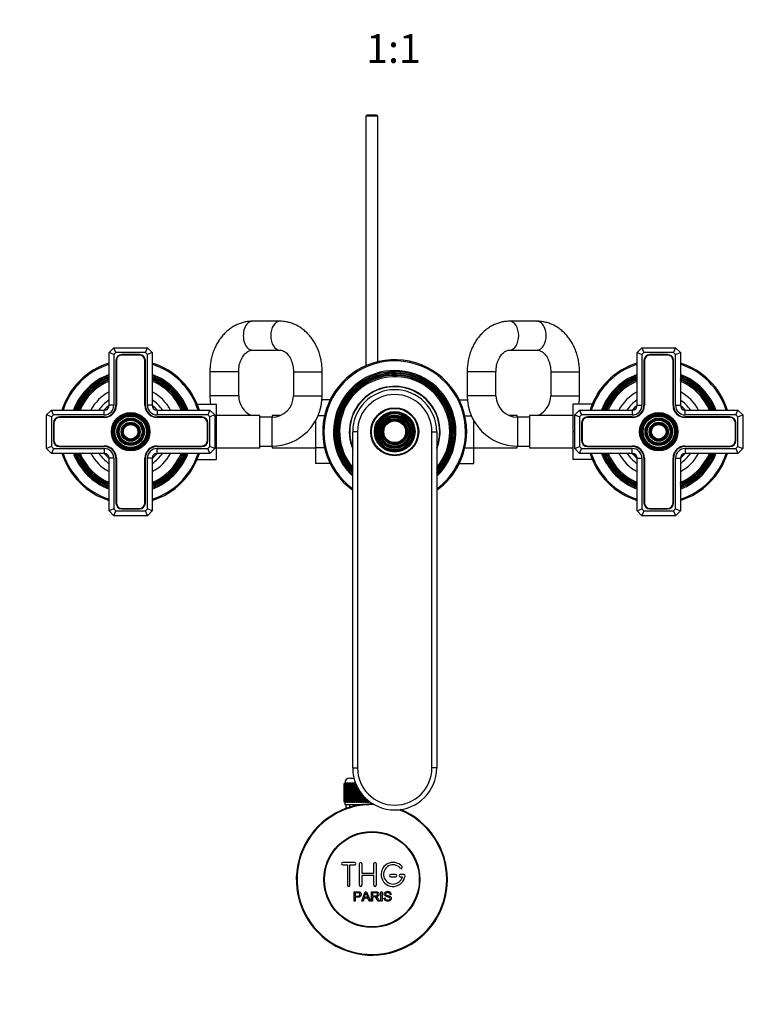
# Model space of a CAD drawing. Units: millimetres. Extents: x 0 to 1166, y 0 to 1616.
# Drawn here: x 476 to 783, y 268 to 678 of the extents above; entities that cross this region are included whole.
import ezdxf
from ezdxf import colors
from ezdxf.entities.mleader import LeaderData, LeaderLine
from ezdxf.enums import TextEntityAlignment as Align
from ezdxf.math import Vec2, Vec3

# ---------------------------------------------------------------- set-up
doc = ezdxf.new("R2010")
doc.units = ezdxf.units.MM
doc.layers.add('DV5_Défaut', color=7, linetype='Continuous')
doc.layers.add('Défaut', color=7, linetype='Continuous')
doc.styles.add('SEACAD_ArialB', font='arialbd.ttf')

# ---------------------------------------------------------------- blocks, each defined once
blk = doc.blocks.new('_DOT')
at = {"color": 0}
blk.add_line((0, 0), (-1, 0), dxfattribs=at)
at = {"color": 0, "const_width": 0.333}
blk.add_lwpolyline([(-0.1665, 0, 1), (0.1665, 0, 1)], format="xyb", close=True, dxfattribs=at)
blk = doc.blocks.new('SE4')
at = {"layer": 'DV5_Défaut', "color": 7, "linetype": 'Continuous'}
for p, q in [((620.95, 638.73), (620.35, 638.13)), ((625.35, 638.13), (620.35, 638.13)), ((620.35, 638.13), (620.35, 534.23)), ((620.95, 638.73), (624.75, 638.73)), ((625.35, 638.13), (624.75, 638.73)), ((625.35, 535.9), (625.35, 638.13)), ((584.47, 552.73), (573.04, 552.73)), ((691.67, 552.73), (680.24, 552.73)), ((513.35, 539.73), (515.35, 541.73)), ((515.35, 541.73), (529.35, 541.73)), ((516.18, 539.73), (515.35, 541.73)), ((528.53, 539.73), (529.35, 541.73)), ((529.35, 541.73), (531.35, 539.73)), ((733.35, 539.73), (735.35, 541.73)), ((735.35, 541.73), (749.35, 541.73)), ((735.35, 541.73), (736.18, 539.73)), ((749.35, 541.73), (748.53, 539.73)), ((749.35, 541.73), (751.35, 539.73)), ((513.35, 517.73), (513.35, 539.73)), ((515.35, 538.9), (513.35, 539.73)), ((516.18, 539.73), (515.35, 538.9)), ((515.35, 538.9), (515.35, 517.73)), ((528.53, 539.73), (516.18, 539.73)), ((526, 538.88), (518.7, 538.88)), ((526, 538.68), (518.7, 538.68)), ((529.35, 538.9), (528.53, 539.73)), ((531.35, 539.73), (529.35, 538.9)), ((529.35, 517.73), (529.35, 538.9)), ((531.35, 539.73), (531.35, 517.73)), ((573.04, 540.73), (584.47, 540.73)), ((680.24, 540.73), (691.67, 540.73)), ((733.35, 517.73), (733.35, 539.73)), ((733.35, 539.73), (735.35, 538.9)), ((736.18, 539.73), (735.35, 538.9)), ((735.35, 538.9), (735.35, 517.73)), ((748.53, 539.73), (736.18, 539.73)), ((746, 538.88), (738.7, 538.88)), ((746, 538.68), (738.7, 538.68)), ((749.35, 538.9), (748.53, 539.73)), ((749.35, 538.9), (751.35, 539.73)), ((749.35, 517.73), (749.35, 538.9)), ((751.35, 539.73), (751.35, 517.73)), ((516.2, 536.38), (516.2, 517.73)), ((516.4, 536.38), (516.4, 517.73)), ((528.3, 517.73), (528.3, 536.38)), ((528.5, 517.73), (528.5, 536.38)), ((736.2, 536.38), (736.2, 517.73)), ((736.4, 536.38), (736.4, 517.73)), ((748.3, 517.73), (748.3, 536.38)), ((748.5, 517.73), (748.5, 536.38)), ((567.35, 531.73), (555.35, 531.73)), ((555.35, 531.73), (555.35, 521.73)), ((567.35, 521.73), (567.35, 531.73)), ((590.15, 531.73), (602.15, 531.73)), ((590.15, 531.73), (590.15, 521.73)), ((602.15, 521.73), (602.15, 531.73)), ((674.55, 531.73), (662.55, 531.73)), ((662.55, 531.73), (662.55, 521.73)), ((674.55, 521.73), (674.55, 531.73)), ((697.35, 531.73), (709.35, 531.73)), ((697.35, 531.73), (697.35, 521.73)), ((709.35, 521.73), (709.35, 531.73)), ((567.35, 521.73), (555.35, 521.73)), ((590.15, 521.73), (602.15, 521.73)), ((674.55, 521.73), (662.55, 521.73)), ((697.35, 521.73), (709.35, 521.73)), ((515.35, 517.73), (513.35, 517.73)), ((531.35, 517.73), (529.35, 517.73)), ((550.06, 518.23), (558.15, 518.23)), ((558.15, 506.7), (558.15, 518.23)), ((605.45, 520.01), (602.08, 520.01)), ((659.26, 519.99), (662.63, 519.99)), ((706.55, 518.23), (706.55, 506.73)), ((714.65, 518.23), (706.55, 518.23)), ((733.35, 517.73), (735.35, 517.73)), ((749.35, 517.73), (751.35, 517.73)), ((487.35, 513.73), (489.35, 515.73)), ((487.35, 499.73), (487.35, 513.73)), ((489.35, 512.9), (487.35, 513.73)), ((489.35, 515.73), (511.35, 515.73)), ((490.18, 513.73), (489.35, 515.73)), ((490.18, 513.73), (489.35, 512.9)), ((489.35, 512.9), (489.35, 500.56)), ((511.35, 513.73), (490.18, 513.73)), ((511.35, 512.88), (492.7, 512.88)), ((511.35, 512.68), (492.7, 512.68)), ((511.35, 513.73), (511.35, 515.73)), ((533.35, 515.73), (555.35, 515.73)), ((533.35, 515.73), (533.35, 513.73)), ((554.53, 513.73), (533.35, 513.73)), ((552, 512.88), (533.35, 512.88)), ((552, 512.68), (533.35, 512.68)), ((555.35, 515.73), (554.53, 513.73)), ((555.35, 512.9), (554.53, 513.73)), ((555.35, 515.73), (557.35, 513.73)), ((557.35, 513.73), (555.35, 512.9)), ((555.35, 500.56), (555.35, 512.9)), ((557.35, 513.73), (557.35, 499.73)), ((576.15, 513.48), (558.15, 513.48)), ((576.15, 499.98), (576.15, 513.48)), ((581.15, 512.73), (576.15, 512.73)), ((581.15, 512.73), (581.15, 500.73)), ((581.35, 513.48), (581.35, 512.73)), ((584.75, 513.48), (581.35, 513.48)), ((603.1, 513.37), (600.42, 513.37)), ((661.61, 513.37), (664.29, 513.37)), ((683.35, 513.48), (679.96, 513.48)), ((683.35, 512.73), (683.35, 513.48)), ((683.55, 512.73), (683.55, 500.73)), ((688.55, 512.73), (683.55, 512.73)), ((688.55, 513.48), (688.55, 499.98)), ((706.55, 513.48), (688.55, 513.48)), ((707.35, 513.73), (709.35, 515.73)), ((707.35, 499.73), (707.35, 513.73)), ((707.35, 513.73), (709.35, 512.9)), ((709.35, 515.73), (731.35, 515.73)), ((709.35, 515.73), (710.18, 513.73)), ((710.18, 513.73), (709.35, 512.9)), ((709.35, 512.9), (709.35, 500.56)), ((731.35, 513.73), (710.18, 513.73)), ((731.35, 512.88), (712.7, 512.88)), ((731.35, 512.68), (712.7, 512.68)), ((731.35, 515.73), (731.35, 513.73)), ((753.35, 515.73), (775.35, 515.73)), ((753.35, 513.73), (753.35, 515.73)), ((774.53, 513.73), (753.35, 513.73)), ((772, 512.88), (753.35, 512.88)), ((772, 512.68), (753.35, 512.68)), ((774.53, 513.73), (775.35, 515.73)), ((775.35, 512.9), (774.53, 513.73)), ((775.35, 515.73), (777.35, 513.73)), ((775.35, 512.9), (777.35, 513.73)), ((775.35, 500.56), (775.35, 512.9)), ((777.35, 513.73), (777.35, 499.73)), ((490.2, 510.38), (490.2, 503.08)), ((490.4, 510.38), (490.4, 503.08)), ((554.3, 503.08), (554.3, 510.38)), ((554.5, 503.08), (554.5, 510.38)), ((599.35, 511.25), (599.35, 500.09)), ((665.35, 500.09), (665.35, 511.25)), ((710.2, 510.38), (710.2, 503.08)), ((710.4, 510.38), (710.4, 503.08)), ((774.3, 503.08), (774.3, 510.38)), ((774.5, 503.08), (774.5, 510.38)), ((557.35, 506.7), (558.15, 506.7)), ((558.15, 495.23), (558.15, 506.7)), ((614.85, 366.73), (614.85, 506.73)), ((616.85, 506.73), (614.85, 506.73)), ((616.85, 506.73), (616.85, 366.73)), ((647.85, 366.73), (647.85, 506.73)), ((647.85, 506.73), (649.85, 506.73)), ((649.85, 506.73), (649.85, 366.73)), ((706.55, 506.73), (706.55, 495.23)), ((707.35, 506.73), (706.55, 506.73)), ((489.35, 500.56), (487.35, 499.73)), ((489.35, 500.56), (490.18, 499.73)), ((492.7, 500.78), (511.35, 500.78)), ((492.7, 500.58), (511.35, 500.58)), ((533.35, 500.78), (552, 500.78)), ((533.35, 500.58), (552, 500.58)), ((554.53, 499.73), (555.35, 500.56)), ((557.35, 499.73), (555.35, 500.56)), ((576.15, 500.73), (581.15, 500.73)), ((581.15, 500.73), (581.35, 500.73)), ((581.35, 500.73), (581.35, 499.98)), ((683.35, 500.73), (683.55, 500.73)), ((683.35, 499.98), (683.35, 500.73)), ((683.55, 500.73), (688.55, 500.73)), ((707.35, 499.73), (709.35, 500.56)), ((709.35, 500.56), (710.18, 499.73)), ((712.7, 500.78), (731.35, 500.78)), ((712.7, 500.58), (731.35, 500.58)), ((753.35, 500.78), (772, 500.78)), ((753.35, 500.58), (772, 500.58)), ((774.53, 499.73), (775.35, 500.56)), ((775.35, 500.56), (777.35, 499.73)), ((489.35, 497.73), (487.35, 499.73)), ((490.18, 499.73), (489.35, 497.73)), ((511.35, 497.73), (489.35, 497.73)), ((490.18, 499.73), (511.35, 499.73)), ((511.35, 499.73), (511.35, 497.73)), ((533.35, 499.73), (554.53, 499.73)), ((533.35, 497.73), (533.35, 499.73)), ((555.35, 497.73), (533.35, 497.73)), ((555.35, 497.73), (554.53, 499.73)), ((557.35, 499.73), (555.35, 497.73)), ((558.15, 499.98), (576.15, 499.98)), ((581.35, 499.98), (599.35, 499.98)), ((599.35, 500.09), (599.35, 493.47)), ((603.1, 500.09), (599.35, 500.09)), ((661.61, 500.09), (665.35, 500.09)), ((665.35, 493.45), (665.35, 500.09)), ((665.35, 499.98), (683.35, 499.98)), ((688.55, 499.98), (706.55, 499.98)), ((709.35, 497.73), (707.35, 499.73)), ((709.35, 497.73), (710.18, 499.73)), ((731.35, 497.73), (709.35, 497.73)), ((710.18, 499.73), (731.35, 499.73)), ((731.35, 497.73), (731.35, 499.73)), ((753.35, 499.73), (774.53, 499.73)), ((753.35, 499.73), (753.35, 497.73)), ((775.35, 497.73), (753.35, 497.73)), ((774.53, 499.73), (775.35, 497.73)), ((777.35, 499.73), (775.35, 497.73)), ((513.35, 473.73), (513.35, 495.73)), ((515.35, 495.73), (513.35, 495.73)), ((515.35, 495.73), (515.35, 474.56)), ((516.2, 495.73), (516.2, 477.08)), ((516.4, 495.73), (516.4, 477.08)), ((528.3, 477.08), (528.3, 495.73)), ((528.5, 477.08), (528.5, 495.73)), ((529.35, 474.56), (529.35, 495.73)), ((531.35, 495.73), (529.35, 495.73)), ((531.35, 495.73), (531.35, 473.73)), ((550.06, 495.23), (558.15, 495.23)), ((605.45, 493.47), (599.35, 493.47)), ((659.26, 493.45), (665.35, 493.45)), ((714.65, 495.23), (706.55, 495.23)), ((733.35, 473.73), (733.35, 495.73)), ((733.35, 495.73), (735.35, 495.73)), ((735.35, 495.73), (735.35, 474.56)), ((736.2, 495.73), (736.2, 477.08)), ((736.4, 495.73), (736.4, 477.08)), ((748.3, 477.08), (748.3, 495.73)), ((748.5, 477.08), (748.5, 495.73)), ((749.35, 474.56), (749.35, 495.73)), ((749.35, 495.73), (751.35, 495.73)), ((751.35, 495.73), (751.35, 473.73)), ((515.35, 474.56), (513.35, 473.73)), ((515.35, 471.73), (513.35, 473.73)), ((515.35, 474.56), (516.18, 473.73)), ((515.35, 471.73), (516.18, 473.73)), ((529.35, 471.73), (515.35, 471.73)), ((516.18, 473.73), (528.53, 473.73)), ((518.7, 474.78), (526, 474.78)), ((518.7, 474.58), (526, 474.58)), ((528.53, 473.73), (529.35, 474.56)), ((529.35, 471.73), (528.53, 473.73)), ((531.35, 473.73), (529.35, 474.56)), ((531.35, 473.73), (529.35, 471.73)), ((733.35, 473.73), (735.35, 474.56)), ((735.35, 471.73), (733.35, 473.73)), ((735.35, 474.56), (736.18, 473.73)), ((736.18, 473.73), (735.35, 471.73)), ((749.35, 471.73), (735.35, 471.73)), ((736.18, 473.73), (748.53, 473.73)), ((738.7, 474.78), (746, 474.78)), ((738.7, 474.58), (746, 474.58)), ((748.53, 473.73), (749.35, 474.56)), ((748.53, 473.73), (749.35, 471.73)), ((749.35, 474.56), (751.35, 473.73)), ((751.35, 473.73), (749.35, 471.73)), ((614.85, 366.73), (616.85, 366.73)), ((649.85, 366.73), (647.85, 366.73)), ((613.6, 362.43), (615.39, 362.43)), ((611.36, 360.23), (611.35, 360.23)), ((611.35, 360.23), (611.35, 352.43)), ((611.36, 352.43), (611.36, 360.23)), ((611.36, 360.23), (611.38, 360.23)), ((611.38, 360.23), (611.43, 360.23)), ((611.38, 360.23), (611.38, 352.43)), ((611.43, 352.43), (611.43, 360.23)), ((611.43, 360.23), (611.49, 360.23)), ((611.49, 360.23), (611.59, 360.23)), ((611.49, 360.23), (611.49, 352.43)), ((611.59, 352.43), (611.59, 360.23)), ((611.59, 360.23), (611.7, 360.23)), ((616.03, 360.43), (611.6, 360.43)), ((611.6, 360.43), (611.6, 360.23)), ((611.7, 360.23), (611.85, 360.23)), ((611.7, 360.23), (611.7, 352.43)), ((611.85, 352.43), (611.85, 360.23)), ((611.85, 360.23), (611.99, 360.23)), ((611.99, 360.23), (612.19, 360.23)), ((611.99, 360.23), (611.99, 352.43)), ((612.19, 352.43), (612.19, 360.23)), ((612.19, 360.23), (612.37, 360.23)), ((612.37, 360.23), (612.62, 360.23)), ((612.37, 360.23), (612.37, 352.43)), ((612.62, 352.43), (612.62, 360.23)), ((612.62, 360.23), (612.84, 360.23)), ((612.84, 360.23), (613.13, 360.23)), ((612.84, 360.23), (612.84, 352.43)), ((613.13, 352.43), (613.13, 360.23)), ((613.13, 360.23), (613.39, 360.23)), ((613.39, 360.23), (613.72, 360.23)), ((613.39, 360.23), (613.39, 352.43)), ((613.72, 352.43), (613.72, 360.23)), ((613.72, 360.23), (614.01, 360.23)), ((614.01, 360.23), (614.38, 360.23)), ((614.01, 360.23), (614.01, 352.43)), ((614.38, 352.43), (614.38, 360.23)), ((614.38, 360.23), (614.7, 360.23)), ((614.7, 360.23), (615.12, 360.23)), ((614.7, 360.23), (614.7, 352.43)), ((615.12, 352.43), (615.12, 360.23)), ((615.12, 360.23), (615.45, 360.23)), ((615.45, 360.23), (615.45, 352.43)), ((615.45, 360.23), (615.46, 360.23)), ((615.46, 360.23), (615.91, 360.23)), ((615.46, 360.23), (615.46, 352.43)), ((615.91, 352.43), (615.91, 360.23)), ((615.91, 360.23), (616.11, 360.23)), ((616.24, 359.9), (616.24, 352.43)), ((616.28, 359.8), (616.28, 352.43)), ((616.76, 352.43), (616.76, 358.79)), ((617.08, 358.18), (617.08, 352.43)), ((617.16, 358.06), (617.16, 352.43)), ((617.66, 352.43), (617.66, 357.23)), ((617.97, 356.76), (617.97, 352.43)), ((618.07, 356.61), (618.07, 352.43)), ((618.6, 352.43), (618.6, 355.91)), ((618.9, 355.54), (618.9, 352.43)), ((619.03, 355.38), (619.03, 352.43)), ((619.57, 352.43), (619.57, 354.78)), ((619.86, 354.48), (619.86, 352.43)), ((620.02, 354.32), (620.02, 352.43)), ((620.57, 352.43), (620.57, 353.79)), ((620.85, 353.55), (620.85, 352.43)), ((621.03, 353.39), (621.03, 352.43)), ((621.59, 352.43), (621.59, 352.93)), ((621.85, 352.74), (621.85, 352.43)), ((611.36, 352.43), (611.35, 352.43)), ((611.38, 352.43), (611.36, 352.43)), ((611.38, 352.43), (611.43, 352.43)), ((611.49, 352.43), (611.43, 352.43)), ((611.49, 352.43), (611.59, 352.43)), ((611.7, 352.43), (611.59, 352.43)), ((611.6, 352.43), (611.6, 351.43)), ((611.6, 351.43), (618.52, 351.43)), ((611.7, 352.43), (611.85, 352.43)), ((611.99, 352.43), (611.85, 352.43)), ((611.99, 352.43), (612.19, 352.43)), ((612, 351.43), (612, 349.8)), ((612.37, 352.43), (612.19, 352.43)), ((612.37, 352.43), (612.62, 352.43)), ((612.84, 352.43), (612.62, 352.43)), ((612.84, 352.43), (613.13, 352.43)), ((613.39, 352.43), (613.13, 352.43)), ((613.39, 352.43), (613.72, 352.43)), ((613.54, 351.43), (613.54, 349.8)), ((614.01, 352.43), (613.72, 352.43)), ((614.01, 352.43), (614.38, 352.43)), ((614.7, 352.43), (614.38, 352.43)), ((614.7, 352.43), (615.12, 352.43)), ((615.45, 352.43), (615.12, 352.43)), ((615.46, 352.43), (615.45, 352.43)), ((615.46, 352.43), (615.91, 352.43)), ((616.24, 352.43), (615.91, 352.43)), ((616.28, 352.43), (616.24, 352.43)), ((616.28, 352.43), (616.76, 352.43)), ((617.08, 352.43), (616.76, 352.43)), ((617.16, 352.43), (617.08, 352.43)), ((617.16, 352.43), (617.66, 352.43)), ((617.97, 352.43), (617.66, 352.43)), ((618.07, 352.43), (617.97, 352.43)), ((618.07, 352.43), (618.6, 352.43)), ((618.9, 352.43), (618.6, 352.43)), ((619.03, 352.43), (618.9, 352.43)), ((619.03, 352.43), (619.57, 352.43)), ((619.86, 352.43), (619.57, 352.43)), ((620.02, 352.43), (619.86, 352.43)), ((620.02, 352.43), (620.57, 352.43)), ((620.85, 352.43), (620.57, 352.43)), ((621.03, 352.43), (620.85, 352.43)), ((621.03, 352.43), (621.59, 352.43)), ((621.85, 352.43), (621.59, 352.43)), ((622.05, 352.43), (621.85, 352.43)), ((622.05, 352.58), (622.05, 352.43)), ((622.05, 352.43), (622.27, 352.43)), ((615.69, 327.36), (610.69, 327.36)), ((610.69, 326.36), (612.69, 326.36)), ((612.69, 326.36), (612.69, 317.86)), ((613.69, 317.86), (613.69, 326.36)), ((613.69, 326.36), (615.69, 326.36)), ((617.69, 317.86), (617.69, 326.86)), ((618.69, 326.86), (618.69, 322.86)), ((623.69, 322.86), (623.69, 326.86)), ((624.69, 326.86), (624.69, 317.86)), ((618.69, 322.86), (623.69, 322.86)), ((623.69, 321.86), (618.69, 321.86)), ((618.69, 321.86), (618.69, 317.86)), ((623.69, 317.86), (623.69, 321.86)), ((632.69, 322.36), (630.69, 322.36)), ((630.69, 321.36), (632.69, 321.36)), ((636.16, 322.36), (634.69, 322.36)), ((634.69, 321.36), (635.56, 321.36)), ((615.43, 311.28), (615.43, 315.15)), ((615.94, 314.7), (615.94, 313.31)), ((615.94, 312.86), (615.94, 311.28)), ((618.61, 311.28), (620.1, 315.15)), ((619.58, 312.46), (619.15, 311.28)), ((621.2, 312.46), (619.58, 312.46)), ((619.72, 312.87), (621.04, 312.87)), ((620.1, 315.15), (620.65, 315.15)), ((620.65, 315.15), (622.23, 311.28)), ((621.65, 311.28), (621.2, 312.46)), ((622.65, 311.28), (622.65, 315.15)), ((623.16, 314.72), (623.16, 313.45)), ((623.16, 313), (623.16, 311.28)), ((626.63, 311.28), (626.63, 315.15)), ((626.63, 315.15), (627.14, 315.15)), ((627.14, 315.15), (627.14, 311.28)), ((627.87, 312.53), (628.35, 312.57)), ((630.83, 314.06), (630.34, 314.03)), ((615.94, 311.28), (615.43, 311.28)), ((619.15, 311.28), (618.61, 311.28)), ((622.23, 311.28), (621.65, 311.28)), ((623.16, 311.28), (622.65, 311.28)), ((626.05, 311.28), (625.41, 311.28)), ((627.14, 311.28), (626.63, 311.28))]:
    blk.add_line(p, q, dxfattribs=at)
for centre, radius in [((632.35, 506.73), 10), ((522.35, 506.73), 8), ((522.35, 506.73), 7.7), ((522.35, 506.73), 7.46), ((522.35, 506.73), 7.17), ((522.35, 506.73), 6.83), ((522.35, 506.73), 6.54), ((632.35, 506.73), 9.7), ((632.35, 506.73), 8.46), ((632.35, 506.73), 8.17), ((632.35, 506.73), 7.83), ((632.35, 506.73), 7.54), ((632.35, 506.73), 6.96), ((632.35, 506.73), 6.67), ((632.35, 506.73), 6.33), ((632.35, 506.73), 6.04), ((742.35, 506.73), 8), ((742.35, 506.73), 7.7), ((742.35, 506.73), 7.46), ((742.35, 506.73), 7.17), ((742.35, 506.73), 6.83), ((742.35, 506.73), 6.54), ((522.35, 506.73), 5.71), ((522.35, 506.73), 5.42), ((522.35, 506.73), 5.08), ((522.35, 506.73), 4.79), ((522.35, 506.73), 3.96), ((522.35, 506.73), 3.67), ((522.35, 506.73), 3.33), ((522.35, 506.73), 3.04), ((632.35, 506.73), 5.46), ((632.35, 506.73), 5.17), ((632.35, 506.73), 4.83), ((632.35, 506.73), 4.54), ((742.35, 506.73), 5.71), ((742.35, 506.73), 5.42), ((742.35, 506.73), 5.08), ((742.35, 506.73), 4.79), ((742.35, 506.73), 3.96), ((742.35, 506.73), 3.67), ((742.35, 506.73), 3.33), ((742.35, 506.73), 3.04), ((622.85, 320.23), 20), ((622.85, 320.23), 19.75)]:
    blk.add_circle(centre, radius, dxfattribs=at)
for centre, radius, start, end in [((518.7, 536.38), 2.5, 90, 180), ((518.7, 536.38), 2.3, 90, 180), ((526, 536.38), 2.5, 0, 90), ((526, 536.38), 2.3, 0, 90), ((738.7, 536.38), 2.5, 90, 180), ((738.7, 536.38), 2.3, 90, 180), ((746, 536.38), 2.5, 0, 90), ((746, 536.38), 2.3, 0, 90), ((522.35, 506.73), 30, 107.4576, 162.5424), ((522.35, 506.73), 29.5, 107.7633, 162.2367), ((522.35, 506.73), 30, 17.4576, 72.5424), ((522.35, 506.73), 29.5, 17.7633, 72.2367), ((632.35, 506.73), 30, 0, 234.3147), ((632.35, 506.73), 29.5, 0, 233.6141), ((742.35, 506.73), 30, 107.4576, 162.5424), ((742.35, 506.73), 29.5, 107.7633, 162.2367), ((742.35, 506.73), 30, 17.4576, 72.5424), ((742.35, 506.73), 29.5, 17.7633, 72.2367), ((522.35, 506.73), 25.5, 110.6673, 159.3327), ((522.35, 506.73), 25.03, 111.0762, 158.9238), ((522.35, 506.73), 24.52, 111.5351, 158.4649), ((522.35, 506.73), 24.23, 111.8025, 158.1975), ((522.35, 506.73), 25.5, 20.6673, 69.3327), ((522.35, 506.73), 25.03, 21.0762, 68.9238), ((522.35, 506.73), 24.52, 21.5351, 68.4649), ((522.35, 506.73), 24.23, 21.8025, 68.1975), ((632.35, 506.73), 25.5, 0, 226.6641), ((632.35, 506.73), 25.03, 0, 225.6339), ((632.35, 506.73), 24.52, 0, 224.4592), ((632.35, 506.73), 24.23, 0, 223.765), ((632.35, 506.73), 23.74, 0, 222.5105), ((632.35, 506.73), 23.45, 0, 221.7364), ((632.35, 506.73), 22.94, 0, 220.294), ((742.35, 506.73), 25.5, 110.6673, 159.3327), ((742.35, 506.73), 25.03, 111.0762, 158.9238), ((742.35, 506.73), 24.52, 111.5351, 158.4649), ((742.35, 506.73), 24.23, 111.8025, 158.1975), ((742.35, 506.73), 25.5, 20.6673, 69.3327), ((742.35, 506.73), 25.03, 21.0762, 68.9238), ((742.35, 506.73), 24.52, 21.5351, 68.4649), ((742.35, 506.73), 24.23, 21.8025, 68.1975), ((522.35, 506.73), 23.74, 112.2784, 157.7216), ((522.35, 506.73), 23.45, 112.5673, 157.4327), ((522.35, 506.73), 22.94, 113.0955, 156.9045), ((522.35, 506.73), 23.74, 22.2784, 67.7216), ((522.35, 506.73), 23.45, 22.5673, 67.4327), ((522.35, 506.73), 22.94, 23.0955, 66.9045), ((632.35, 506.73), 18.9, 0, 202.1916), ((632.35, 506.73), 18.75, 0, 201.0395), ((742.35, 506.73), 23.74, 112.2784, 157.7216), ((742.35, 506.73), 23.45, 112.5673, 157.4327), ((742.35, 506.73), 22.94, 113.0955, 156.9045), ((742.35, 506.73), 23.74, 22.2784, 67.7216), ((742.35, 506.73), 23.45, 22.5673, 67.4327), ((742.35, 506.73), 22.94, 23.0955, 66.9045), ((522.35, 506.73), 18.9, 118.4369, 151.5631), ((522.35, 506.73), 18.9, 28.4369, 61.5631), ((576.35, 521.73), 21, 180, 189.5941), ((576.35, 521.73), 9, 180, 246.4435), ((581.15, 521.73), 9, 270, 0), ((581.15, 521.73), 21, 270, 0), ((632.35, 506.73), 17.5, 0, 180), ((632.35, 506.73), 15.5, 0, 180), ((683.55, 521.73), 21, 180, 270), ((683.55, 521.73), 9, 180, 270), ((688.35, 521.73), 9, 293.5565, 0), ((688.35, 521.73), 21, 350.4059, 360), ((742.35, 506.73), 18.9, 118.4369, 151.5631), ((742.35, 506.73), 18.9, 28.4369, 61.5631), ((522.35, 506.73), 16, 124.2289, 145.7711), ((522.35, 506.73), 14.25, 129.1667, 140.8333), ((511.35, 517.73), 5.05, 270, 0), ((511.35, 517.73), 4.85, 270, 0), ((511.35, 517.73), 4, 270, 0), ((511.35, 517.73), 2, 270, 0), ((533.35, 517.73), 5.05, 180, 270), ((533.35, 517.73), 4.85, 180, 270), ((533.35, 517.73), 4, 180, 270), ((522.35, 506.73), 16, 34.2289, 55.7711), ((522.35, 506.73), 14.25, 39.1667, 50.8333), ((533.35, 517.73), 2, 180, 270), ((742.35, 506.73), 16, 124.2289, 145.7711), ((742.35, 506.73), 14.25, 129.1667, 140.8333), ((731.35, 517.73), 5.05, 270, 0), ((731.35, 517.73), 4.85, 270, 0), ((731.35, 517.73), 4, 270, 0), ((731.35, 517.73), 2, 270, 0), ((753.35, 517.73), 5.05, 180, 270), ((753.35, 517.73), 4.85, 180, 270), ((753.35, 517.73), 4, 180, 270), ((742.35, 506.73), 16, 34.2289, 55.7711), ((742.35, 506.73), 14.25, 39.1667, 50.8333), ((753.35, 517.73), 2, 180, 270), ((492.7, 510.38), 2.5, 90, 180), ((492.7, 510.38), 2.3, 90, 180), ((552, 510.38), 2.5, 0, 90), ((552, 510.38), 2.3, 0, 90), ((576.35, 521.73), 9, 268.7267, 270), ((688.35, 521.73), 9, 270, 271.2733), ((712.7, 510.38), 2.5, 90, 180), ((712.7, 510.38), 2.3, 90, 180), ((772, 510.38), 2.5, 0, 90), ((772, 510.38), 2.3, 0, 90), ((632.35, 506.73), 25.5, 313.3359, 0), ((632.35, 506.73), 18.9, 337.8084, 0), ((632.35, 506.73), 30, 305.6853, 0), ((632.35, 506.73), 29.5, 306.3859, 0), ((632.35, 506.73), 22.94, 319.706, 0), ((632.35, 506.73), 25.03, 314.3661, 0), ((632.35, 506.73), 23.45, 318.2636, 0), ((632.35, 506.73), 23.74, 317.4895, 0), ((632.35, 506.73), 24.23, 316.235, 0), ((632.35, 506.73), 24.52, 315.5408, 0), ((632.35, 506.73), 18.75, 338.9605, 0), ((492.7, 503.08), 2.5, 180, 270), ((492.7, 503.08), 2.3, 180, 270), ((511.35, 495.73), 5.05, 0, 90), ((511.35, 495.73), 4.85, 0, 90), ((533.35, 495.73), 5.05, 90, 180), ((533.35, 495.73), 4.85, 90, 180), ((552, 503.08), 2.3, 270, 0), ((552, 503.08), 2.5, 270, 0), ((712.7, 503.08), 2.5, 180, 270), ((712.7, 503.08), 2.3, 180, 270), ((731.35, 495.73), 5.05, 0, 90), ((731.35, 495.73), 4.85, 0, 90), ((753.35, 495.73), 5.05, 90, 180), ((753.35, 495.73), 4.85, 90, 180), ((772, 503.08), 2.3, 270, 0), ((772, 503.08), 2.5, 270, 0), ((522.35, 506.73), 30, 197.4576, 252.5424), ((522.35, 506.73), 29.5, 197.7633, 252.2367), ((522.35, 506.73), 25.5, 200.6673, 249.3327), ((522.35, 506.73), 25.03, 201.0762, 248.9238), ((522.35, 506.73), 24.52, 201.5351, 248.4649), ((522.35, 506.73), 24.23, 201.8025, 248.1975), ((522.35, 506.73), 23.74, 202.2784, 247.7216), ((522.35, 506.73), 23.45, 202.5673, 247.4327), ((522.35, 506.73), 22.94, 203.0955, 246.9045), ((522.35, 506.73), 18.9, 208.4369, 241.5631), ((522.35, 506.73), 16, 214.2289, 235.7711), ((522.35, 506.73), 14.25, 219.1667, 230.8333), ((511.35, 495.73), 4, 0, 90), ((511.35, 495.73), 2, 0, 90), ((533.35, 495.73), 4, 90, 180), ((522.35, 506.73), 14.25, 309.1667, 320.8333), ((533.35, 495.73), 2, 90, 180), ((522.35, 506.73), 25.5, 290.6673, 339.3327), ((522.35, 506.73), 18.9, 298.4369, 331.5631), ((522.35, 506.73), 30, 287.4576, 342.5424), ((522.35, 506.73), 29.5, 287.7633, 342.2367), ((522.35, 506.73), 22.94, 293.0955, 336.9045), ((522.35, 506.73), 25.03, 291.0762, 338.9238), ((522.35, 506.73), 23.45, 292.5673, 337.4327), ((522.35, 506.73), 23.74, 292.2784, 337.7216), ((522.35, 506.73), 24.23, 291.8025, 338.1975), ((522.35, 506.73), 24.52, 291.5351, 338.4649), ((522.35, 506.73), 16, 304.2289, 325.7711), ((742.35, 506.73), 30, 197.4576, 252.5424), ((742.35, 506.73), 29.5, 197.7633, 252.2367), ((742.35, 506.73), 25.5, 200.6673, 249.3327), ((742.35, 506.73), 25.03, 201.0762, 248.9238), ((742.35, 506.73), 24.52, 201.5351, 248.4649), ((742.35, 506.73), 24.23, 201.8025, 248.1975), ((742.35, 506.73), 23.74, 202.2784, 247.7216), ((742.35, 506.73), 23.45, 202.5673, 247.4327), ((742.35, 506.73), 22.94, 203.0955, 246.9045), ((742.35, 506.73), 18.9, 208.4369, 241.5631), ((742.35, 506.73), 16, 214.2289, 235.7711), ((742.35, 506.73), 14.25, 219.1667, 230.8333), ((731.35, 495.73), 4, 0, 90), ((731.35, 495.73), 2, 0, 90), ((753.35, 495.73), 4, 90, 180), ((742.35, 506.73), 14.25, 309.1667, 320.8333), ((753.35, 495.73), 2, 90, 180), ((742.35, 506.73), 25.5, 290.6673, 339.3327), ((742.35, 506.73), 18.9, 298.4369, 331.5631), ((742.35, 506.73), 30, 287.4576, 342.5424), ((742.35, 506.73), 29.5, 287.7633, 342.2367), ((742.35, 506.73), 22.94, 293.0955, 336.9045), ((742.35, 506.73), 25.03, 291.0762, 338.9238), ((742.35, 506.73), 23.45, 292.5673, 337.4327), ((742.35, 506.73), 23.74, 292.2784, 337.7216), ((742.35, 506.73), 24.23, 291.8025, 338.1975), ((742.35, 506.73), 24.52, 291.5351, 338.4649), ((742.35, 506.73), 16, 304.2289, 325.7711), ((518.7, 477.08), 2.5, 180, 270), ((518.7, 477.08), 2.3, 180, 270), ((526, 477.08), 2.3, 270, 0), ((526, 477.08), 2.5, 270, 0), ((738.7, 477.08), 2.5, 180, 270), ((738.7, 477.08), 2.3, 180, 270), ((746, 477.08), 2.3, 270, 0), ((746, 477.08), 2.5, 270, 0), ((632.35, 366.73), 17.5, 180, 0), ((632.35, 366.73), 15.5, 180, 0), ((613.6, 360.43), 2, 90, 180), ((622.85, 320.23), 31.5, 89.1041, 0), ((622.85, 320.23), 31.2, 88.0964, 0), ((622.85, 320.23), 31.2, 0, 68.8102), ((622.85, 320.23), 31.5, 0, 67.8025), ((610.69, 326.86), 0.5, 90, 270), ((615.69, 326.86), 0.5, 270, 90), ((618.19, 326.86), 0.5, 0, 180), ((624.19, 326.86), 0.5, 0, 180), ((631.69, 322.36), 5, 41.8103, 353.6206), ((631.69, 322.36), 4, 41.8103, 345.5225), ((635.04, 325.36), 0.5, 221.8103, 41.8103), ((630.69, 321.86), 0.5, 90, 270), ((632.69, 321.86), 0.5, 270, 90), ((634.69, 321.86), 0.5, 90, 270), ((636.16, 321.86), 0.5, 353.6206, 90), ((613.19, 317.86), 0.5, 180, 0), ((618.19, 317.86), 0.5, 180, 0), ((624.19, 317.86), 0.5, 180, 0), ((609.14, 317.52), 11.56, 336.2717, 346.0894), ((653.16, 325.62), 34.55, 198.3483, 201.6523)]:
    blk.add_arc(centre, radius, start, end, dxfattribs=at)
for centre, major_axis, start_param, end_param in [((573.04, 546.73), (0, 6), 0, 3.141593), ((584.47, 546.73), (0, 6), 0.000365, 3.132901), ((680.24, 546.73), (0, -6), 0.008414, 3.1412), ((691.67, 546.73), (0, -6), 0, 3.141593)]:
    blk.add_ellipse(centre, major_axis=major_axis, ratio=0.626877, start_param=start_param, end_param=end_param, dxfattribs=at)
for points, knots in [([(573.04, 552.73), (572.6, 552.72), (571.68, 552.7), (570.06, 552.47), (568.35, 552.02), (566.67, 551.38), (565.06, 550.54), (563.53, 549.51), (562.09, 548.31), (560.76, 546.94), (559.55, 545.41), (558.47, 543.75), (557.53, 541.96), (556.76, 540.06), (556.14, 538.07), (555.69, 536.03), (555.41, 533.87), (555.37, 532.54), (555.35, 531.73)], [0, 0, 0, 0, 0.041544, 0.102866, 0.164157, 0.225605, 0.287388, 0.349648, 0.412479, 0.475916, 0.539941, 0.604487, 0.669459, 0.734755, 0.800282, 0.86597, 0.931771, 1, 1, 1, 1]), ([(602.15, 531.73), (602.15, 532.18), (602.13, 533.22), (601.96, 535.08), (601.59, 537.15), (601.05, 539.19), (600.33, 541.16), (599.44, 543.03), (598.39, 544.79), (597.2, 546.42), (595.86, 547.89), (594.4, 549.19), (592.84, 550.3), (591.19, 551.22), (589.47, 551.92), (587.72, 552.41), (586.01, 552.69), (585, 552.72), (584.47, 552.73)], [0, 0, 0, 0, 0.037946, 0.103956, 0.170077, 0.23629, 0.302576, 0.368894, 0.435169, 0.501294, 0.56713, 0.632528, 0.697351, 0.761496, 0.824924, 0.887661, 0.9498, 1, 1, 1, 1]), ([(680.24, 552.73), (679.8, 552.72), (678.88, 552.7), (677.26, 552.47), (675.55, 552.02), (673.87, 551.38), (672.26, 550.54), (670.73, 549.51), (669.29, 548.31), (667.96, 546.94), (666.75, 545.41), (665.67, 543.75), (664.73, 541.96), (663.96, 540.06), (663.34, 538.07), (662.89, 536.03), (662.61, 533.87), (662.57, 532.54), (662.55, 531.73)], [0, 0, 0, 0, 0.041544, 0.102866, 0.164157, 0.225605, 0.287388, 0.349648, 0.412479, 0.475916, 0.539941, 0.604487, 0.669459, 0.734755, 0.800282, 0.86597, 0.931771, 1, 1, 1, 1]), ([(709.35, 531.73), (709.35, 532.18), (709.33, 533.22), (709.16, 535.08), (708.79, 537.15), (708.25, 539.19), (707.53, 541.16), (706.64, 543.03), (705.59, 544.79), (704.4, 546.42), (703.06, 547.89), (701.6, 549.19), (700.04, 550.3), (698.39, 551.22), (696.67, 551.92), (694.92, 552.41), (693.21, 552.69), (692.2, 552.72), (691.67, 552.73)], [0, 0, 0, 0, 0.037946, 0.103956, 0.170077, 0.23629, 0.302576, 0.368894, 0.435169, 0.501294, 0.56713, 0.632528, 0.697351, 0.761496, 0.824924, 0.887661, 0.9498, 1, 1, 1, 1]), ([(567.35, 531.73), (567.36, 531.97), (567.37, 532.58), (567.48, 533.71), (567.74, 534.98), (568.12, 536.18), (568.61, 537.27), (569.17, 538.23), (569.8, 539.03), (570.45, 539.67), (571.12, 540.16), (571.77, 540.49), (572.42, 540.69), (572.81, 540.72), (573.04, 540.73)], [0, 0, 0, 0, 0.040051, 0.12388, 0.207584, 0.291039, 0.37428, 0.457471, 0.540895, 0.625181, 0.711396, 0.801289, 0.897699, 1, 1, 1, 1]), ([(584.47, 540.73), (584.56, 540.73), (584.85, 540.72), (585.37, 540.62), (586.04, 540.36), (586.7, 539.96), (587.36, 539.4), (588.02, 538.67), (588.63, 537.76), (589.17, 536.71), (589.6, 535.55), (589.92, 534.31), (590.12, 533), (590.14, 532.19), (590.15, 531.73)], [0, 0, 0, 0, 0.039622, 0.147309, 0.241707, 0.328848, 0.411845, 0.499757, 0.585282, 0.669694, 0.753711, 0.83764, 0.92158, 1, 1, 1, 1]), ([(674.55, 531.73), (674.56, 531.97), (674.57, 532.58), (674.68, 533.71), (674.94, 534.98), (675.32, 536.18), (675.81, 537.27), (676.37, 538.23), (677, 539.03), (677.65, 539.67), (678.32, 540.16), (678.97, 540.49), (679.62, 540.69), (680.01, 540.72), (680.24, 540.73)], [0, 0, 0, 0, 0.040051, 0.12388, 0.207584, 0.291039, 0.37428, 0.457471, 0.540895, 0.625181, 0.711396, 0.801289, 0.897699, 1, 1, 1, 1]), ([(691.67, 540.73), (691.76, 540.73), (692.05, 540.72), (692.57, 540.62), (693.24, 540.36), (693.9, 539.96), (694.56, 539.4), (695.22, 538.67), (695.83, 537.76), (696.37, 536.71), (696.8, 535.55), (697.12, 534.31), (697.32, 533), (697.34, 532.19), (697.35, 531.73)], [0, 0, 0, 0, 0.039622, 0.147309, 0.241707, 0.328848, 0.411845, 0.499757, 0.585282, 0.669694, 0.753711, 0.83764, 0.92158, 1, 1, 1, 1]), ([(615.43, 315.15), (615.99, 315.15), (616.55, 315.17), (617.39, 315.14), (617.69, 315.11), (618.16, 314.8), (618.31, 314.54), (618.41, 313.98), (618.37, 313.69), (618.11, 313.2), (617.88, 313.01), (617.34, 312.86), (617.06, 312.86), (616.5, 312.86), (616.22, 312.86), (615.94, 312.86)], [0, 0, 0, 0, 0.25, 0.25, 0.375, 0.375, 0.5, 0.5, 0.625, 0.625, 0.75, 0.75, 0.875, 0.875, 1, 1, 1, 1]), ([(615.94, 313.31), (616.3, 313.31), (616.66, 313.3), (617.02, 313.31), (617.15, 313.32), (617.28, 313.33), (617.4, 313.37), (617.47, 313.39), (617.54, 313.42), (617.6, 313.46), (617.65, 313.5), (617.71, 313.55), (617.74, 313.61), (617.78, 313.66), (617.81, 313.72), (617.82, 313.78), (617.85, 313.87), (617.86, 313.96), (617.85, 314.06), (617.85, 314.14), (617.84, 314.22), (617.81, 314.29), (617.78, 314.37), (617.73, 314.44), (617.68, 314.5), (617.63, 314.56), (617.57, 314.6), (617.5, 314.63), (617.45, 314.66), (617.38, 314.67), (617.32, 314.68), (617.05, 314.72), (616.77, 314.7), (616.49, 314.7), (616.31, 314.7), (616.12, 314.7), (615.94, 314.7)], [0, 0, 0, 0, 0.231765, 0.231765, 0.231765, 0.316277, 0.316277, 0.316277, 0.361783, 0.361783, 0.361783, 0.408006, 0.408006, 0.408006, 0.448771, 0.448771, 0.448771, 0.50874, 0.50874, 0.50874, 0.561715, 0.561715, 0.561715, 0.615279, 0.615279, 0.615279, 0.661556, 0.661556, 0.661556, 0.702535, 0.702535, 0.702535, 0.881689, 0.881689, 0.881689, 1, 1, 1, 1]), ([(622.65, 315.15), (623.26, 315.15), (623.88, 315.17), (624.49, 315.15), (624.65, 315.15), (624.81, 315.13), (624.96, 315.1), (625.07, 315.08), (625.17, 315.05), (625.26, 314.99), (625.36, 314.94), (625.44, 314.87), (625.51, 314.78), (625.58, 314.69), (625.64, 314.58), (625.68, 314.46), (625.72, 314.35), (625.74, 314.22), (625.74, 314.1), (625.74, 313.98), (625.72, 313.85), (625.68, 313.73), (625.64, 313.62), (625.57, 313.51), (625.49, 313.42), (625.42, 313.34), (625.33, 313.28), (625.24, 313.23), (625.1, 313.15), (624.95, 313.1), (624.8, 313.07), (624.75, 313.06), (624.7, 313.05), (624.65, 313.04)], [0, 0, 0, 0, 0.342367, 0.342367, 0.342367, 0.429636, 0.429636, 0.429636, 0.489631, 0.489631, 0.489631, 0.550431, 0.550431, 0.550431, 0.618335, 0.618335, 0.618335, 0.686568, 0.686568, 0.686568, 0.757145, 0.757145, 0.757145, 0.82455, 0.82455, 0.82455, 0.884309, 0.884309, 0.884309, 0.97195, 0.97195, 0.97195, 1, 1, 1, 1]), ([(623.16, 313.45), (623.57, 313.45), (623.97, 313.43), (624.38, 313.45), (624.5, 313.45), (624.62, 313.47), (624.73, 313.5), (624.8, 313.51), (624.87, 313.54), (624.94, 313.58), (624.99, 313.61), (625.04, 313.66), (625.08, 313.7), (625.11, 313.75), (625.14, 313.81), (625.17, 313.86), (625.19, 313.93), (625.21, 314), (625.21, 314.07), (625.22, 314.14), (625.21, 314.21), (625.19, 314.27), (625.17, 314.34), (625.14, 314.41), (625.09, 314.47), (625.05, 314.52), (625, 314.56), (624.95, 314.59), (624.9, 314.63), (624.84, 314.66), (624.77, 314.67), (624.65, 314.71), (624.52, 314.72), (624.39, 314.72), (623.98, 314.73), (623.57, 314.72), (623.16, 314.72)], [0, 0, 0, 0, 0.254173, 0.254173, 0.254173, 0.326818, 0.326818, 0.326818, 0.373831, 0.373831, 0.373831, 0.41241, 0.41241, 0.41241, 0.45084, 0.45084, 0.45084, 0.494322, 0.494322, 0.494322, 0.538141, 0.538141, 0.538141, 0.5837, 0.5837, 0.5837, 0.62279, 0.62279, 0.62279, 0.663667, 0.663667, 0.663667, 0.744083, 0.744083, 0.744083, 1, 1, 1, 1]), ([(625.41, 311.28), (625.27, 311.5), (625.13, 311.72), (624.86, 312.16), (624.72, 312.38), (624.52, 312.63), (624.48, 312.68), (624.39, 312.78), (624.35, 312.83), (624.19, 312.94), (624.06, 312.99), (623.87, 313), (623.81, 313), (623.68, 313), (623.48, 313), (623.29, 313), (623.16, 313)], [0, 0, 0, 0, 0.25, 0.25, 0.5, 0.5, 0.5625, 0.5625, 0.625, 0.625, 0.75, 0.75, 0.8125, 0.8125, 0.875, 1, 1, 1, 1]), ([(624.65, 313.04), (624.73, 313), (624.82, 312.96), (624.97, 312.85), (625.04, 312.78), (625.23, 312.57), (625.34, 312.41), (625.65, 311.93), (625.85, 311.61), (626.05, 311.28)], [0, 0, 0, 0, 0.125, 0.125, 0.25, 0.25, 0.5, 0.5, 1, 1, 1, 1]), ([(630.34, 314.03), (630.31, 314.24), (630.23, 314.45), (629.89, 314.72), (629.67, 314.76), (629.24, 314.77), (629.02, 314.76), (628.63, 314.57), (628.49, 314.35), (628.52, 314.03), (628.57, 313.93), (628.72, 313.78), (628.83, 313.74), (629.13, 313.63), (629.34, 313.59), (629.96, 313.44), (630.42, 313.35), (630.99, 312.72), (631.01, 312.2), (630.57, 311.47), (630.13, 311.27), (629.28, 311.19), (628.83, 311.24), (628.1, 311.68), (627.88, 312.1), (627.87, 312.53)], [0, 0, 0, 0, 0.0625, 0.0625, 0.125, 0.125, 0.1875, 0.1875, 0.25, 0.25, 0.28125, 0.28125, 0.3125, 0.3125, 0.375, 0.375, 0.5, 0.5, 0.625, 0.625, 0.75, 0.75, 0.875, 0.875, 1, 1, 1, 1]), ([(628.35, 312.57), (628.38, 312.36), (628.44, 312.15), (628.74, 311.84), (628.95, 311.75), (629.36, 311.67), (629.58, 311.66), (630, 311.74), (630.22, 311.83), (630.47, 312.18), (630.49, 312.43), (630.26, 312.79), (630.04, 312.87), (629.42, 313.05), (628.99, 313.11), (628.41, 313.38), (628.23, 313.52), (628.02, 313.89), (627.99, 314.12), (628.07, 314.54), (628.18, 314.74), (628.49, 315.03), (628.7, 315.12), (629.32, 315.27), (629.77, 315.25), (630.55, 314.9), (630.81, 314.49), (630.83, 314.06)], [0, 0, 0, 0, 0.0625, 0.0625, 0.125, 0.125, 0.1875, 0.1875, 0.25, 0.25, 0.3125, 0.3125, 0.375, 0.375, 0.5, 0.5, 0.5625, 0.5625, 0.625, 0.625, 0.6875, 0.6875, 0.75, 0.75, 0.875, 0.875, 1, 1, 1, 1])]:
    blk.add_open_spline(points, degree=3, knots=knots, dxfattribs=at)

msp = doc.modelspace()

# ---------------------------------------------------------------- block references
at = {"layer": 'Défaut'}
msp.add_blockref('SE4', (0, 0), dxfattribs=at)

# ---------------------------------------------------------------- texts
at = {"layer": 'Défaut', "color": 7, "linetype": 'Continuous', "style": 'SEACAD_ArialB'}
msp.add_text('1:1', height=12, dxfattribs=at).set_placement((620.49, 672.34), align=Align.TOP_LEFT)

# ---------------------------------------------------------------- leaders
at = {"layer": 'Défaut', "color": 7, "linetype": 'Continuous'}
ml = msp.add_multileader_mtext('Standard', dxfattribs=at)
ml.set_content('{\\pxsm0.9;\\fSolid Edge ISO|b1||i0||c0|p34;\\W1.;04/07/2018\\P}', color=256)
ml.set_leader_properties()
ml.set_arrow_properties(name='DOT')
ml.build(insert=Vec2(0, 0))
ml.multileader.update_dxf_attribs({"leader_type": 0, "dogleg_length": 0, "arrow_head_size": 12})
ctx = ml.context
ctx.base_point, ctx.char_height, ctx.arrow_head_size, ctx.landing_gap_size = Vec3(969.78, 1608.9), 12, 12, 4.2
notes = []
notes.append((ctx, [(0, (0, 0, 0), (0, 0), (1, 0), 1, [])]))
ctx.mtext.insert = Vec3(971.78, 1615.02)
for ctx, leaders in notes:
    for number, flags, end, landing, length, lines in leaders:
        leader = LeaderData()
        leader.index, (leader.has_last_leader_line, leader.has_dogleg_vector, leader.attachment_direction) = number, flags
        leader.last_leader_point, leader.dogleg_vector, leader.dogleg_length = Vec3(end), Vec3(landing), length
        for number, points, colour, breaks in lines:
            line = LeaderLine()
            line.index, line.vertices, line.color, line.breaks = number, Vec3.list(points), colors.encode_raw_color(colour), breaks
            leader.lines.append(line)
        ctx.leaders.append(leader)

doc.saveas('drawing.dxf')
